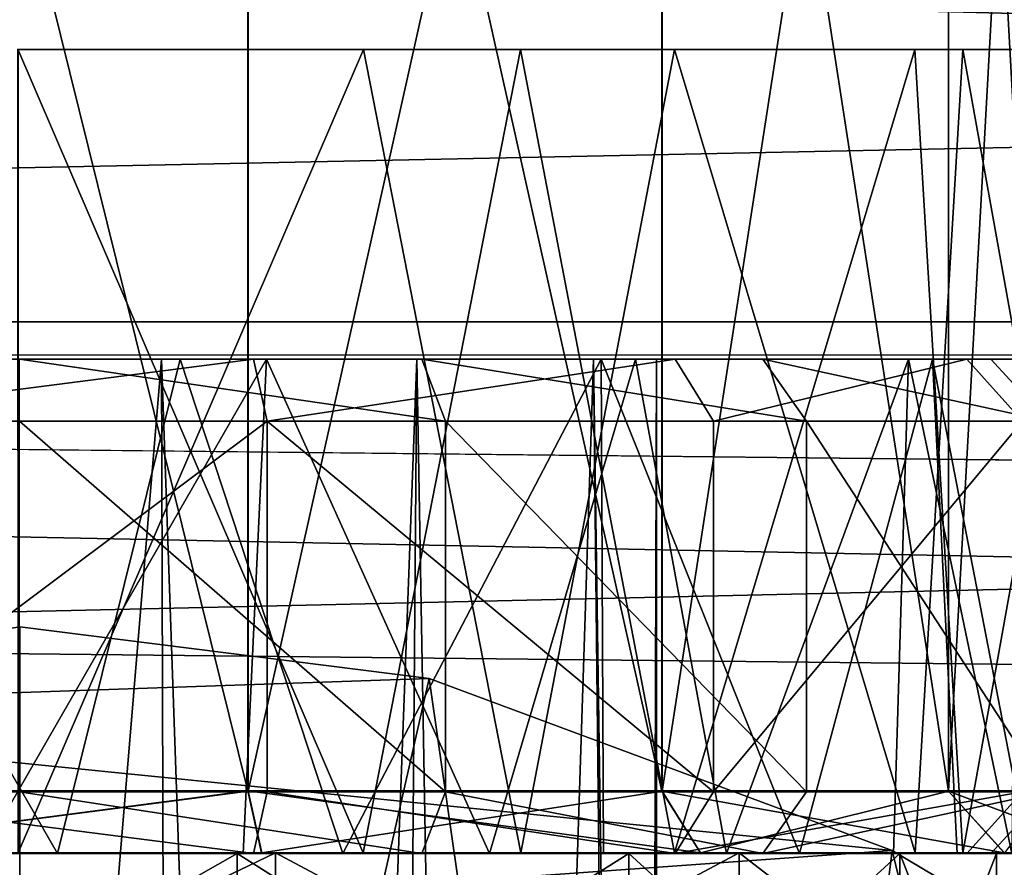
# Model space of a CAD drawing. Extents: x -149 to 149, y -97 to 34.
# Drawn here: x 0 to 8, y -16 to -9 of the extents above; entities that cross this region are included whole.
import ezdxf

# ---------------------------------------------------------------- set-up
doc = ezdxf.new("R2010")
doc.units = 0
doc.header["$MEASUREMENT"] = 0

msp = doc.modelspace()

# ---------------------------------------------------------------- linework, layer by layer
for points in [[(-1.872002, 0.008984, -6.146177), (1.845169, -14.993264, -6.144756), (1.844482, 0.008674, -6.146007)], [(-1.871315, -14.992954, -6.144926), (1.845169, -14.993264, -6.144756), (-1.872002, 0.008984, -6.146177)], [(1.84584, 0.007927, 10.137298), (-1.869957, -14.993701, 10.138378), (-1.870644, 0.008237, 10.137127)], [(1.846527, -14.99401, 10.138549), (-1.869957, -14.993701, 10.138378), (1.84584, 0.007927, 10.137298)], [(1.844482, 0.008674, -6.146007), (5.19384, -14.993617, -4.532094), (5.193153, 0.008321, -4.533344)], [(1.845169, -14.993264, -6.144756), (5.19384, -14.993617, -4.532094), (1.844482, 0.008674, -6.146007)], [(5.194237, 0.007722, 8.524943), (1.846527, -14.99401, 10.138549), (1.84584, 0.007927, 10.137298)], [(5.194923, -14.994216, 8.526195), (1.846527, -14.99401, 10.138549), (5.194237, 0.007722, 8.524943)], [(5.193153, 0.008321, -4.533344), (7.511375, -14.993943, -1.626212), (7.510689, 0.007994, -1.627463)], [(5.19384, -14.993617, -4.532094), (7.511375, -14.993943, -1.626212), (5.193153, 0.008321, -4.533344)], [(7.511292, 0.007662, 5.619273), (5.194923, -14.994216, 8.526195), (5.194237, 0.007722, 8.524943)], [(7.511978, -14.994276, 5.620524), (5.194923, -14.994216, 8.526195), (7.511292, 0.007662, 5.619273)], [(7.510689, 0.007994, -1.627463), (8.338684, -14.994179, 1.997194), (8.337997, 0.007759, 1.995943)], [(7.511375, -14.993943, -1.626212), (8.338684, -14.994179, 1.997194), (7.510689, 0.007994, -1.627463)], [(8.337997, 0.007759, 1.995943), (7.511978, -14.994276, 5.620524), (7.511292, 0.007662, 5.619273)], [(8.338684, -14.994179, 1.997194), (7.511978, -14.994276, 5.620524), (8.337997, 0.007759, 1.995943)], [(-102.524368, -5.772173, 22.253862), (102.50219, -11.204868, 20.090931), (102.502121, -5.789268, 22.263258)], [(-102.524368, -5.772173, 22.253862), (-102.524292, -11.187775, 20.081535), (102.50219, -11.204868, 20.090931)], [(-73.400543, -11.459784, -40.012272), (-69.875229, -8.501796, -40.01236), (69.842735, -8.513445, -40.005955)], [(-73.400543, -11.459784, -40.012272), (69.842735, -8.513445, -40.005955), (73.368423, -11.472021, -40.005547)], [(2.778374, -15.493388, -6.560125), (-0.013123, -15.493134, -7.00431), (-0.01342, -8.992295, -7.004852)], [(2.778374, -15.493388, -6.560125), (-0.01342, -8.992295, -7.004852), (4.050591, -8.992679, -6.03474)], [(4.050591, -8.992679, -6.03474), (-0.01342, -8.992295, -7.004852), (2.820145, -8.992584, -5.859274)], [(-0.01342, -8.992295, -7.004852), (-0.013359, -8.992325, -6.354768), (2.820145, -8.992584, -5.859274)], [(3.916046, -8.993373, 9.366142), (-0.011971, -8.993091, 10.34739), (2.779503, -8.993333, 10.553544)], [(-0.011971, -8.993091, 10.34739), (-0.011917, -8.99312, 10.997474), (2.779503, -8.993333, 10.553544)], [(-0.01162, -15.493959, 10.998015), (2.779503, -8.993333, 10.553544), (-0.011917, -8.99312, 10.997474)], [(-0.01162, -15.493959, 10.998015), (4.052231, -15.494254, 10.028276), (2.779503, -8.993333, 10.553544)], [(5.29451, -15.493656, -5.272243), (2.778374, -15.493388, -6.560125), (4.050591, -8.992679, -6.03474)], [(4.052231, -15.494254, 10.028276), (5.295425, -8.993484, 9.265894), (2.779503, -8.993333, 10.553544)], [(3.916046, -8.993373, 9.366142), (2.779503, -8.993333, 10.553544), (5.295425, -8.993484, 9.265894)], [(4.050591, -8.992679, -6.03474), (2.820145, -8.992584, -5.859274), (5.318192, -8.992858, -4.431376)], [(6.920517, -8.9935, 6.652431), (3.916046, -8.993373, 9.366142), (5.295425, -8.993484, 9.265894)], [(5.29451, -15.493656, -5.272243), (4.050591, -8.992679, -6.03474), (7.23893, -8.993069, -3.334346)], [(4.050591, -8.992679, -6.03474), (5.318192, -8.992858, -4.431376), (7.23893, -8.993069, -3.334346)], [(4.052231, -15.494254, 10.028276), (7.240112, -15.494396, 7.328174), (5.295425, -8.993484, 9.265894)], [(7.626122, -15.493966, -2.762912), (5.29451, -15.493656, -5.272243), (7.23893, -8.993069, -3.334346)], [(7.240112, -15.494396, 7.328174), (7.626617, -8.993563, 6.756776), (5.295425, -8.993484, 9.265894)], [(6.920517, -8.9935, 6.652431), (5.295425, -8.993484, 9.265894), (7.626617, -8.993563, 6.756776)], [(5.318192, -8.992858, -4.431376), (7.717171, -8.993208, -1.163543), (7.23893, -8.993069, -3.334346)], [(8.295982, -8.99344, 2.8393), (6.920517, -8.9935, 6.652431), (8.851608, -8.993519, 3.558419)], [(8.851608, -8.993519, 3.558419), (6.920517, -8.9935, 6.652431), (7.626617, -8.993563, 6.756776)], [(7.626122, -15.493966, -2.762912), (7.23893, -8.993069, -3.334346), (8.792923, -8.993357, 0.133874)], [(7.717171, -8.993208, -1.163543), (8.792923, -8.993357, 0.133874), (7.23893, -8.993069, -3.334346)], [(7.240112, -15.494396, 7.328174), (8.793526, -15.494367, 3.860097), (7.626617, -8.993563, 6.756776)], [(8.851646, -15.494215, 0.435557), (7.626122, -15.493966, -2.762912), (8.792923, -8.993357, 0.133874)], [(8.793526, -15.494367, 3.860097), (8.851608, -8.993519, 3.558419), (7.626617, -8.993563, 6.756776)], [(7.717171, -8.993208, -1.163543), (8.295982, -8.99344, 2.8393), (8.792923, -8.993357, 0.133874)], [(-102.524292, -11.187775, 20.081535), (-102.524368, -15.882421, 16.616179), (102.50219, -11.204868, 20.090931)], [(-102.524368, -15.882421, 16.616179), (102.502113, -15.899516, 16.625574), (102.50219, -11.204868, 20.090931)], [(102.497353, -15.000105, -40.003918), (-77.725037, -13.033526, -40.012341), (-73.400543, -11.459784, -40.012272)], [(102.497353, -15.000105, -40.003918), (-73.400543, -11.459784, -40.012272), (77.69326, -13.046485, -40.005219)], [(77.69326, -13.046485, -40.005219), (-73.400543, -11.459784, -40.012272), (73.368423, -11.472021, -40.005547)], [(-2.002867, -12.000013, 10.7744), (1.891229, -11.499985, 10.2869), (-1.891571, -11.500011, 10.2869)], [(-2.002867, -12.000013, 10.7744), (2.002533, -11.999983, 10.7744), (1.891229, -11.499985, 10.2869)], [(1.299029, -11.499989, 10.2478), (-1.996671, -11.500013, 10.1073), (0.306858, -15.499996, 10.3443)], [(-1.996671, -11.500013, 10.1073), (-1.808542, -15.500011, 10.1513), (0.306858, -15.499996, 10.3443)], [(-1.146171, -11.500006, 7.0209), (-1.891571, -11.500011, 10.2869), (1.891229, -11.499985, 10.2869)], [(-1.299371, -11.500008, -6.2478), (1.996329, -11.499983, -6.1073), (-0.307142, -15.5, -6.3443)], [(1.145829, -11.49999, 7.0209), (-1.233864, -40.100006, 7), (-1.146171, -11.500006, 7.0209)], [(1.233936, -40.099991, 7), (-1.233864, -40.100006, 7), (1.145829, -11.49999, 7.0209)], [(-1.233864, -40.100006, -3), (1.233936, -40.099991, -3), (-1.146171, -11.500006, -3.0209)], [(-1.146171, -11.500006, 7.0209), (1.891229, -11.499985, 10.2869), (1.145829, -11.49999, 7.0209)], [(-1.146171, -11.500006, -3.0209), (1.233936, -40.099991, -3), (1.145829, -11.49999, -3.0209)], [(-0.000171, -11.499998, -6.5), (-1.146171, -11.500006, -3.0209), (1.145829, -11.49999, -3.0209)], [(1.996329, -11.499983, -6.1073), (1.808258, -15.499985, -6.1513), (-0.307142, -15.5, -6.3443)], [(3.444033, -11.999973, -6.3149), (-0.000171, -11.499998, -6.5), (3.252629, -11.499975, -5.853)], [(-0.000171, -11.499998, -6.5), (1.145829, -11.49999, -3.0209), (3.252629, -11.499975, -5.853)], [(3.444033, -11.999973, -6.3149), (-0.000167, -11.999998, -7), (-0.000171, -11.499998, -6.5)], [(1.299029, -11.499989, 10.2478), (0.306858, -15.499996, 10.3443), (2.614258, -15.499979, 9.93)], [(1.145829, -11.49999, 7.0209), (1.891229, -11.499985, 10.2869), (5.299529, -11.49996, 8.645599)], [(1.145829, -11.49999, 7.0209), (5.299529, -11.49996, 8.645599), (3.210829, -11.499975, 6.0264)], [(1.145829, -11.49999, -3.0209), (2.145536, -40.099983, -2.6818), (3.210829, -11.499975, -2.0264)], [(3.210829, -11.499975, 6.0264), (2.145536, -40.099983, 6.6818), (1.145829, -11.49999, 7.0209)], [(3.252629, -11.499975, -5.853), (1.145829, -11.49999, -3.0209), (3.210829, -11.499975, -2.0264)], [(1.233936, -40.099991, -3), (2.145536, -40.099983, -2.6818), (1.145829, -11.49999, -3.0209)], [(2.145536, -40.099983, 6.6818), (1.233936, -40.099991, 7), (1.145829, -11.49999, 7.0209)], [(4.701329, -11.499964, 8.9), (1.299029, -11.499989, 10.2478), (2.614258, -15.499979, 9.93)], [(1.996329, -11.499983, -6.1073), (3.800558, -15.499971, -5.4346), (1.808258, -15.499985, -6.1513)], [(2.002533, -11.999983, 10.7744), (5.299529, -11.49996, 8.645599), (1.891229, -11.499985, 10.2869)], [(1.996329, -11.499983, -6.1073), (4.980429, -11.499962, -4.7014), (3.800558, -15.499971, -5.4346)], [(2.002533, -11.999983, 10.7744), (5.611233, -11.999958, 9.0365), (5.299529, -11.49996, 8.645599)], [(2.145536, -40.099983, -2.6818), (2.981836, -40.099976, -2.199), (3.210829, -11.499975, -2.0264)], [(2.981836, -40.099976, 6.199), (2.145536, -40.099983, 6.6818), (3.210829, -11.499975, 6.0264)], [(4.701329, -11.499964, 8.9), (2.614258, -15.499979, 9.93), (4.720358, -15.499964, 8.887)], [(2.981836, -40.099976, -2.199), (3.713236, -40.099972, -1.5686), (3.210829, -11.499975, -2.0264)], [(3.713236, -40.099972, 5.5686), (2.981836, -40.099976, 6.199), (3.210829, -11.499975, 6.0264)], [(3.210829, -11.499975, 6.0264), (5.299529, -11.49996, 8.645599), (7.658029, -11.499943, 5.688)], [(4.639829, -11.499964, 4.2345), (3.210829, -11.499975, 6.0264), (7.658029, -11.499943, 5.688)], [(3.210829, -11.499975, -2.0264), (4.639829, -11.499964, -0.2345), (6.010229, -11.499954, -4.0104)], [(3.252629, -11.499975, -5.853), (3.210829, -11.499975, -2.0264), (6.010229, -11.499954, -4.0104)], [(3.210829, -11.499975, -2.0264), (3.713236, -40.099972, -1.5686), (4.639829, -11.499964, -0.2345)], [(4.639829, -11.499964, 4.2345), (3.713236, -40.099972, 5.5686), (3.210829, -11.499975, 6.0264)], [(6.363832, -11.999952, -4.364), (3.252629, -11.499975, -5.853), (6.010229, -11.499954, -4.0104)], [(6.363832, -11.999952, -4.364), (3.444033, -11.999973, -6.3149), (3.252629, -11.499975, -5.853)], [(3.713236, -40.099972, -1.5686), (4.947136, -40.099964, 0.5686), (4.639829, -11.499964, -0.2345)], [(4.947136, -40.099964, 3.4314), (3.713236, -40.099972, 5.5686), (4.639829, -11.499964, 4.2345)], [(4.980429, -11.499962, -4.7014), (5.716758, -15.499956, -4.0859), (3.800558, -15.499971, -5.4346)], [(4.639829, -11.499964, 4.2345), (7.658029, -11.499943, 5.688), (8.499829, -11.499937, 2)], [(5.149829, -11.49996, 2), (4.639829, -11.499964, 4.2345), (8.499829, -11.499937, 2)], [(4.639829, -11.499964, -0.2345), (5.149829, -11.49996, 2), (7.852829, -11.499941, -1.2528)], [(6.010229, -11.499954, -4.0104), (4.639829, -11.499964, -0.2345), (7.852829, -11.499941, -1.2528)], [(4.639829, -11.499964, -0.2345), (5.059536, -40.09996, 1.0387), (5.149829, -11.49996, 2)], [(5.149829, -11.49996, 2), (5.059536, -40.09996, 2.9613), (4.639829, -11.499964, 4.2345)], [(4.947136, -40.099964, 0.5686), (5.059536, -40.09996, 1.0387), (4.639829, -11.499964, -0.2345)], [(5.059536, -40.09996, 2.9613), (4.947136, -40.099964, 3.4314), (4.639829, -11.499964, 4.2345)], [(7.381429, -11.499945, 5.9026), (4.701329, -11.499964, 8.9), (6.305858, -15.499952, 7.4731)], [(4.701329, -11.499964, 8.9), (4.720358, -15.499964, 8.887), (6.305858, -15.499952, 7.4731)], [(4.980429, -11.499962, -4.7014), (7.187129, -11.499947, -2.2495), (5.716758, -15.499956, -4.0859)], [(5.059536, -40.09996, 1.0387), (5.127336, -40.09996, 1.5172), (5.149829, -11.49996, 2)], [(5.127336, -40.09996, 2.4828), (5.059536, -40.09996, 2.9613), (5.149829, -11.49996, 2)], [(5.127336, -40.09996, 1.5172), (5.150036, -40.09996, 2), (5.149829, -11.49996, 2)], [(5.150036, -40.09996, 2), (5.127336, -40.09996, 2.4828), (5.149829, -11.49996, 2)], [(7.852829, -11.499941, -1.2528), (5.149829, -11.49996, 2), (8.499829, -11.499937, 2)], [(5.611233, -11.999958, 9.0365), (7.658029, -11.499943, 5.688), (5.299529, -11.49996, 8.645599)], [(5.611233, -11.999958, 9.0365), (8.108533, -11.999939, 5.905), (7.658029, -11.499943, 5.688)], [(7.187129, -11.499947, -2.2495), (7.067058, -15.499947, -2.4463), (5.716758, -15.499956, -4.0859)], [(8.314734, -11.999937, -1.4442), (6.010229, -11.499954, -4.0104), (7.852829, -11.499941, -1.2528)], [(8.314734, -11.999937, -1.4442), (6.363832, -11.999952, -4.364), (6.010229, -11.499954, -4.0104)], [(7.381429, -11.499945, 5.9026), (6.305858, -15.499952, 7.4731), (7.581158, -15.499943, 5.4994)], [(7.187129, -11.499947, -2.2495), (8.022558, -15.499941, -0.3138), (7.067058, -15.499947, -2.4463)], [(7.187129, -11.499947, -2.2495), (8.053629, -11.499939, -0.2028), (8.022558, -15.499941, -0.3138)], [(8.34983, -11.499937, 2), (7.381429, -11.499945, 5.9026), (8.154958, -15.499939, 3.7913)], [(7.381429, -11.499945, 5.9026), (7.581158, -15.499943, 5.4994), (8.154958, -15.499939, 3.7913)], [(8.108533, -11.999939, 5.905), (8.499829, -11.499937, 2), (7.658029, -11.499943, 5.688)], [(8.499829, -11.499937, 2), (8.314734, -11.999937, -1.4442), (7.852829, -11.499941, -1.2528)], [(2.002533, -11.999983, 10.7744), (-2.002867, -12.000013, 10.7744), (-2.002846, -15.000013, 10.7744)], [(2.002533, -11.999983, 10.7744), (-2.002846, -15.000013, 10.7744), (2.002555, -14.999983, 10.7744)], [(-0.000167, -11.999998, -7), (3.444033, -11.999973, -6.3149), (3.444055, -14.999973, -6.3149)], [(-0.000167, -11.999998, -7), (3.444055, -14.999973, -6.3149), (-0.000146, -14.999998, -7)], [(5.611233, -11.999958, 9.0365), (2.002533, -11.999983, 10.7744), (5.611255, -14.999958, 9.0365)], [(2.002533, -11.999983, 10.7744), (2.002555, -14.999983, 10.7744), (5.611255, -14.999958, 9.0365)], [(3.444033, -11.999973, -6.3149), (6.363832, -11.999952, -4.364), (6.363854, -14.999952, -4.364)], [(3.444033, -11.999973, -6.3149), (6.363854, -14.999952, -4.364), (3.444055, -14.999973, -6.3149)], [(8.108533, -11.999939, 5.905), (5.611233, -11.999958, 9.0365), (5.611255, -14.999958, 9.0365)], [(8.108533, -11.999939, 5.905), (5.611255, -14.999958, 9.0365), (8.108554, -14.999939, 5.905)], [(6.363832, -11.999952, -4.364), (8.314734, -11.999937, -1.4442), (8.314754, -14.999937, -1.4442)], [(6.363832, -11.999952, -4.364), (8.314754, -14.999937, -1.4442), (6.363854, -14.999952, -4.364)], [(102.497353, -15.000105, -40.003918), (-102.529137, -14.98301, -40.013313), (-77.725037, -13.033526, -40.012341)], [(0.000421, -28.699909, 19.499746), (0.000344, -13.66561, 19.49967), (-4.227281, -14.340835, 18.981203)], [(3.310377, -14.083195, 19.183842), (-4.227281, -14.340835, 18.981203), (0.000344, -13.66561, 19.49967)], [(0.000421, -28.699909, 19.499746), (3.310377, -14.083195, 19.183842), (0.000344, -13.66561, 19.49967)], [(7.055089, -15.475482, 18.014843), (-4.227281, -14.340835, 18.981203), (3.310377, -14.083195, 19.183842)], [(0.000421, -28.699909, 19.499746), (5.408101, -28.699886, 18.643368), (3.310377, -14.083195, 19.183842)], [(5.408101, -28.699886, 18.643368), (7.055089, -15.475482, 18.014843), (3.310377, -14.083195, 19.183842)], [(-9.206114, -16.63567, 16.882059), (-4.227281, -14.340835, 18.981203), (7.055089, -15.475482, 18.014843)], [(-5.407291, -28.699944, 18.643158), (0.000421, -28.699909, 19.499746), (-4.227281, -14.340835, 18.981203)], [(-102.529137, -14.98301, -40.013313), (102.497353, -15.000105, -40.003918), (-0.012962, -21.69977, -8.503986)], [(2.002555, -14.999983, 10.7744), (-2.002846, -15.000013, 10.7744), (1.891258, -15.499985, 10.2869)], [(1.891258, -15.499985, 10.2869), (-2.002846, -15.000013, 10.7744), (-1.891542, -15.500011, 10.2869)], [(-1.982338, -15.492988, -6.632452), (1.845169, -14.993264, -6.144756), (-1.871315, -14.992954, -6.144926)], [(-1.982338, -15.492988, -6.632452), (1.956169, -15.493316, -6.632272), (1.845169, -14.993264, -6.144756)], [(1.846527, -14.99401, 10.138549), (-1.980904, -15.493778, 10.625978), (-1.869957, -14.993701, 10.138378)], [(1.957603, -15.494107, 10.626158), (-1.980904, -15.493778, 10.625978), (1.846527, -14.99401, 10.138549)], [(-0.012962, -21.69977, -8.503986), (102.497353, -15.000105, -40.003918), (2.975372, -21.79265, -8.069686)], [(-0.000146, -14.999998, -7), (3.444055, -14.999973, -6.3149), (3.252658, -15.499975, -5.853)], [(-0.000146, -14.999998, -7), (3.252658, -15.499975, -5.853), (-0.000142, -15.499998, -6.5)], [(1.845169, -14.993264, -6.144756), (5.505661, -15.49369, -4.922988), (5.19384, -14.993617, -4.532094)], [(1.956169, -15.493316, -6.632272), (5.505661, -15.49369, -4.922988), (1.845169, -14.993264, -6.144756)], [(5.194923, -14.994216, 8.526195), (1.957603, -15.494107, 10.626158), (1.846527, -14.99401, 10.138549)], [(5.299558, -15.49996, 8.645599), (2.002555, -14.999983, 10.7744), (1.891258, -15.499985, 10.2869)], [(5.506813, -15.494325, 8.9172), (1.957603, -15.494107, 10.626158), (5.194923, -14.994216, 8.526195)], [(5.611255, -14.999958, 9.0365), (2.002555, -14.999983, 10.7744), (5.299558, -15.49996, 8.645599)], [(2.975372, -21.79265, -8.069686), (102.497353, -15.000105, -40.003918), (5.689728, -22.058867, -6.820377)], [(3.444055, -14.999973, -6.3149), (6.010258, -15.499954, -4.0104), (3.252658, -15.499975, -5.853)], [(3.444055, -14.999973, -6.3149), (6.363854, -14.999952, -4.364), (6.010258, -15.499954, -4.0104)], [(5.19384, -14.993617, -4.532094), (7.961945, -15.494036, -1.843178), (7.511375, -14.993943, -1.626212)], [(5.505661, -15.49369, -4.922988), (7.961945, -15.494036, -1.843178), (5.19384, -14.993617, -4.532094)], [(7.511978, -14.994276, 5.620524), (5.506813, -15.494325, 8.9172), (5.194923, -14.994216, 8.526195)], [(8.108554, -14.999939, 5.905), (5.299558, -15.49996, 8.645599), (7.658058, -15.499943, 5.688)], [(8.108554, -14.999939, 5.905), (5.611255, -14.999958, 9.0365), (5.299558, -15.49996, 8.645599)], [(7.962585, -15.494389, 5.837615), (5.506813, -15.494325, 8.9172), (7.511978, -14.994276, 5.620524)], [(5.689728, -22.058867, -6.820377), (102.497353, -15.000105, -40.003918), (7.998329, -22.490707, -4.792074)], [(6.010258, -15.499954, -4.0104), (8.314754, -14.999937, -1.4442), (7.852858, -15.499941, -1.2528)], [(6.363854, -14.999952, -4.364), (8.314754, -14.999937, -1.4442), (6.010258, -15.499954, -4.0104)], [(7.511375, -14.993943, -1.626212), (8.838776, -15.494286, 1.997258), (8.338684, -14.994179, 1.997194)], [(7.961945, -15.494036, -1.843178), (8.838776, -15.494286, 1.997258), (7.511375, -14.993943, -1.626212)], [(8.338684, -14.994179, 1.997194), (7.962585, -15.494389, 5.837615), (7.511978, -14.994276, 5.620524)], [(8.499858, -15.499937, 2), (8.108554, -14.999939, 5.905), (7.658058, -15.499943, 5.688)], [(8.314754, -14.999937, -1.4442), (8.499858, -15.499937, 2), (7.852858, -15.499941, -1.2528)], [(11.766554, -18.283073, 14.953809), (-9.206114, -16.63567, 16.882059), (7.055089, -15.475482, 18.014843)], [(-2.132542, -15.500013, 10.2282), (0.226058, -15.499996, 10.497), (-1.808542, -15.500011, 10.1513)], [(-1.982338, -15.492988, -6.632452), (-2.094398, -15.492956, -7.12002), (2.068138, -15.493303, -7.11983)], [(-2.094398, -15.492956, -7.12002), (2.06823, -17.493563, -7.119663), (2.068138, -15.493303, -7.11983)], [(-2.094307, -17.493216, -7.119854), (2.06823, -17.493563, -7.119663), (-2.094398, -15.492956, -7.12002)], [(-2.09288, -15.493792, 11.113535), (-1.980904, -15.493778, 10.625978), (1.957603, -15.494107, 10.626158)], [(-2.09288, -15.493792, 11.113535), (1.957603, -15.494107, 10.626158), (2.069656, -15.494139, 11.113726)], [(2.069656, -15.494139, 11.113726), (-2.092789, -17.494051, 11.113702), (-2.09288, -15.493792, 11.113535)], [(2.069748, -17.494398, 11.113893), (-2.092789, -17.494051, 11.113702), (2.069656, -15.494139, 11.113726)], [(-1.982338, -15.492988, -6.632452), (2.068138, -15.493303, -7.11983), (1.956169, -15.493316, -6.632272)], [(-1.891542, -15.500011, 10.2869), (-1.758042, -15.500011, 9.7019), (1.891258, -15.499985, 10.2869)], [(-1.808542, -15.500011, 10.1513), (0.226058, -15.499996, 10.497), (0.306858, -15.499996, 10.3443)], [(-1.758042, -15.500011, -5.7019), (1.757758, -15.499985, -5.7019), (1.757773, -17.499985, -5.7019)], [(1.891258, -15.499985, 10.2869), (-1.758042, -15.500011, 9.7019), (1.757758, -15.499985, 9.7019)], [(1.757758, -15.499985, -5.7019), (-1.758042, -15.500011, -5.7019), (-0.000142, -15.499998, -6.5)], [(1.757758, -15.499985, 9.7019), (-1.758042, -15.500011, 9.7019), (-1.758027, -17.500011, 9.7019)], [(-1.758042, -15.500011, -5.7019), (1.757773, -17.499985, -5.7019), (-1.758027, -17.500011, -5.7019)], [(1.757758, -15.499985, 9.7019), (-1.758027, -17.500011, 9.7019), (1.757773, -17.499985, 9.7019)], [(-0.226342, -15.5, -6.497), (-0.307142, -15.5, -6.3443), (1.808258, -15.499985, -6.1513)], [(-0.226342, -15.5, -6.497), (1.808258, -15.499985, -6.1513), (2.132258, -15.499983, -6.2282)], [(1.757758, -15.499985, -5.7019), (-0.000142, -15.499998, -6.5), (3.252658, -15.499975, -5.853)], [(0.306858, -15.499996, 10.3443), (0.226058, -15.499996, 10.497), (2.564358, -15.499979, 10.104)], [(0.306858, -15.499996, 10.3443), (2.564358, -15.499979, 10.104), (2.614258, -15.499979, 9.93)], [(1.757758, -15.499985, -5.7019), (4.925458, -15.499962, -4.1765), (4.925473, -17.499962, -4.1765)], [(1.891258, -15.499985, 10.2869), (1.757758, -15.499985, 9.7019), (4.925458, -15.499962, 8.1765)], [(4.925458, -15.499962, -4.1765), (1.757758, -15.499985, -5.7019), (3.252658, -15.499975, -5.853)], [(4.925458, -15.499962, 8.1765), (1.757758, -15.499985, 9.7019), (1.757773, -17.499985, 9.7019)], [(1.757758, -15.499985, -5.7019), (4.925473, -17.499962, -4.1765), (1.757773, -17.499985, -5.7019)], [(4.925458, -15.499962, 8.1765), (1.757773, -17.499985, 9.7019), (4.925473, -17.499962, 8.1765)], [(1.808258, -15.499985, -6.1513), (3.800558, -15.499971, -5.4346), (2.132258, -15.499983, -6.2282)], [(5.299558, -15.49996, 8.645599), (1.891258, -15.499985, 10.2869), (4.925458, -15.499962, 8.1765)], [(1.956169, -15.493316, -6.632272), (2.068138, -15.493303, -7.11983), (5.817375, -15.493698, -5.313924)], [(1.956169, -15.493316, -6.632272), (5.817375, -15.493698, -5.313924), (5.505661, -15.49369, -4.922988)], [(2.069656, -15.494139, 11.113726), (1.957603, -15.494107, 10.626158), (5.506813, -15.494325, 8.9172)], [(2.068138, -15.493303, -7.11983), (5.817467, -17.493958, -5.313758), (5.817375, -15.493698, -5.313924)], [(2.06823, -17.493563, -7.119663), (5.817467, -17.493958, -5.313758), (2.068138, -15.493303, -7.11983)], [(2.069656, -15.494139, 11.113726), (5.506813, -15.494325, 8.9172), (5.818596, -15.494369, 9.308165)], [(5.818596, -15.494369, 9.308165), (2.069748, -17.494398, 11.113893), (2.069656, -15.494139, 11.113726)], [(5.818687, -17.494627, 9.308331), (2.069748, -17.494398, 11.113893), (5.818596, -15.494369, 9.308165)], [(2.132258, -15.499983, -6.2282), (3.800558, -15.499971, -5.4346), (4.321558, -15.499968, -5.3194)], [(2.614258, -15.499979, 9.93), (2.564358, -15.499979, 10.104), (4.703858, -15.499964, 9.0797)], [(2.614258, -15.499979, 9.93), (4.703858, -15.499964, 9.0797), (4.720358, -15.499964, 8.887)], [(4.925458, -15.499962, -4.1765), (3.252658, -15.499975, -5.853), (6.010258, -15.499954, -4.0104)], [(3.800558, -15.499971, -5.4346), (5.716758, -15.499956, -4.0859), (4.321558, -15.499968, -5.3194)], [(4.321558, -15.499968, -5.3194), (5.716758, -15.499956, -4.0859), (6.013558, -15.499954, -4.0071)], [(4.720358, -15.499964, 8.887), (4.703858, -15.499964, 9.0797), (6.323758, -15.499952, 7.6797)], [(4.720358, -15.499964, 8.887), (6.323758, -15.499952, 7.6797), (6.305858, -15.499952, 7.4731)], [(4.925458, -15.499962, -4.1765), (7.117558, -15.499947, -1.4277), (7.117573, -17.499947, -1.4277)], [(4.925458, -15.499962, 8.1765), (7.117558, -15.499947, 5.4277), (5.299558, -15.49996, 8.645599)], [(7.117558, -15.499947, -1.4277), (4.925458, -15.499962, -4.1765), (6.010258, -15.499954, -4.0104)], [(7.117558, -15.499947, 5.4277), (4.925458, -15.499962, 8.1765), (4.925473, -17.499962, 8.1765)], [(4.925458, -15.499962, -4.1765), (7.117573, -17.499947, -1.4277), (4.925473, -17.499962, -4.1765)], [(7.117558, -15.499947, 5.4277), (4.925473, -17.499962, 8.1765), (7.117573, -17.499947, 5.4277)], [(5.299558, -15.49996, 8.645599), (7.117558, -15.499947, 5.4277), (7.658058, -15.499943, 5.688)], [(5.408101, -28.699886, 18.643368), (10.286358, -28.699875, 16.15781), (7.055089, -15.475482, 18.014843)], [(5.505661, -15.49369, -4.922988), (5.817375, -15.493698, -5.313924), (8.412491, -15.494063, -2.060085)], [(7.961945, -15.494036, -1.843178), (5.505661, -15.49369, -4.922988), (8.412491, -15.494063, -2.060085)], [(5.818596, -15.494369, 9.308165), (5.506813, -15.494325, 8.9172), (7.962585, -15.494389, 5.837615)], [(5.716758, -15.499956, -4.0859), (7.067058, -15.499947, -2.4463), (6.013558, -15.499954, -4.0071)], [(5.817375, -15.493698, -5.313924), (8.412582, -17.494324, -2.059918), (8.412491, -15.494063, -2.060085)], [(5.817467, -17.493958, -5.313758), (8.412582, -17.494324, -2.059918), (5.817375, -15.493698, -5.313924)], [(5.818596, -15.494369, 9.308165), (7.962585, -15.494389, 5.837615), (8.413162, -15.494435, 6.054563)], [(8.413162, -15.494435, 6.054563), (5.818687, -17.494627, 9.308331), (5.818596, -15.494369, 9.308165)], [(8.413254, -17.494696, 6.054729), (5.818687, -17.494627, 9.308331), (8.413162, -15.494435, 6.054563)], [(7.117558, -15.499947, -1.4277), (6.010258, -15.499954, -4.0104), (7.852858, -15.499941, -1.2528)], [(6.013558, -15.499954, -4.0071), (7.067058, -15.499947, -2.4463), (7.439458, -15.499945, -2.1114)], [(7.646358, -15.499943, 5.7125), (6.305858, -15.499952, 7.4731), (6.323758, -15.499952, 7.6797)], [(7.581158, -15.499943, 5.4994), (6.305858, -15.499952, 7.4731), (7.646358, -15.499943, 5.7125)], [(10.286358, -28.699875, 16.15781), (11.766554, -18.283073, 14.953809), (7.055089, -15.475482, 18.014843)], [(7.067058, -15.499947, -2.4463), (8.022558, -15.499941, -0.3138), (7.439458, -15.499945, -2.1114)], [(7.117558, -15.499947, -1.4277), (7.899858, -15.499941, 2), (7.899873, -17.499941, 2)], [(7.117558, -15.499947, 5.4277), (7.899858, -15.499941, 2), (7.658058, -15.499943, 5.688)], [(7.899858, -15.499941, 2), (7.117558, -15.499947, -1.4277), (7.852858, -15.499941, -1.2528)], [(7.899858, -15.499941, 2), (7.117558, -15.499947, 5.4277), (7.117573, -17.499947, 5.4277)], [(7.117558, -15.499947, -1.4277), (7.899873, -17.499941, 2), (7.117573, -17.499947, -1.4277)], [(7.899858, -15.499941, 2), (7.117573, -17.499947, 5.4277), (7.899873, -17.499941, 2)], [(7.439458, -15.499945, -2.1114), (8.022558, -15.499941, -0.3138), (8.230358, -15.499939, -0.1234)], [(8.283658, -15.499939, 3.9048), (7.581158, -15.499943, 5.4994), (7.646358, -15.499943, 5.7125)], [(8.154958, -15.499939, 3.7913), (7.581158, -15.499943, 5.4994), (8.283658, -15.499939, 3.9048)], [(7.658058, -15.499943, 5.688), (7.899858, -15.499941, 2), (8.499858, -15.499937, 2)], [(7.899858, -15.499941, 2), (7.852858, -15.499941, -1.2528), (8.499858, -15.499937, 2)], [(8.838776, -15.494286, 1.997258), (7.961945, -15.494036, -1.843178), (8.412491, -15.494063, -2.060085)]]:
    msp.add_3dface(points)

doc.saveas('drawing.dxf')
